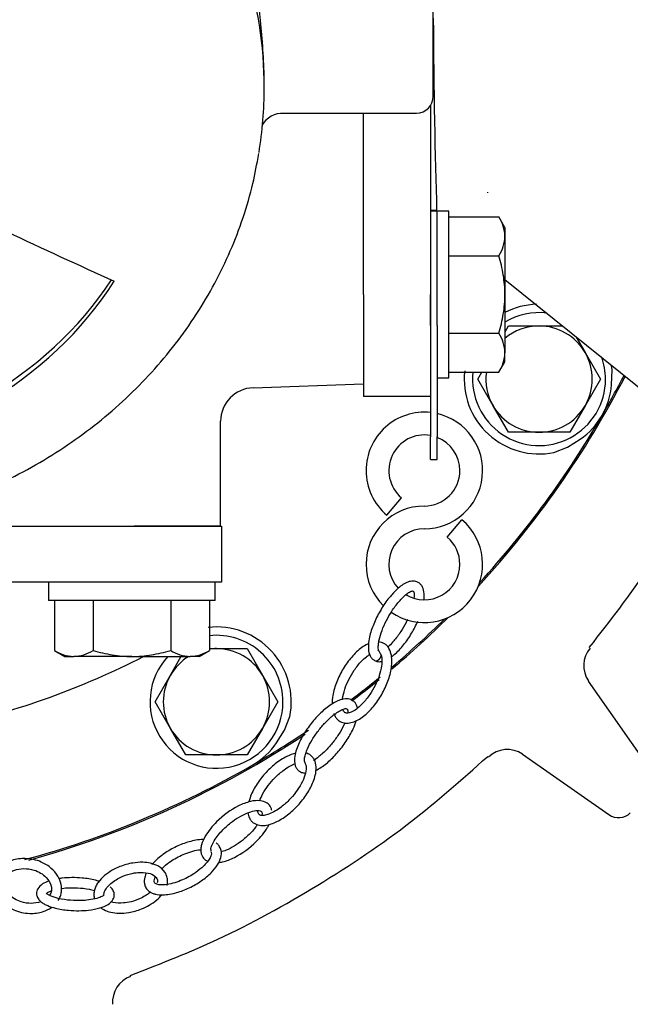
# Model space of a CAD drawing. Units: millimetres. Extents: x 0 to 1189, y 0 to 841.
# Drawn here: x 920 to 975, y 138 to 226 of the extents above; entities that cross this region are included whole.
import ezdxf

# ---------------------------------------------------------------- set-up
doc = ezdxf.new("R2010")
doc.units = ezdxf.units.MM
for name, color, linetype in [('2112', 7, 'Continuous'), ('65075-000', 7, 'Continuous'), ('65095-000', 7, 'Continuous'), ('65148-001', 7, 'Continuous'), ('65189-003', 7, 'Continuous'), ('65502-001', 7, 'Continuous'), ('Default', 7, 'Continuous'), ('FWP1062-1', 7, 'Continuous'), ('MS19-45', 7, 'Continuous'), ('MS20-45', 7, 'Continuous'), ('MS20-50', 7, 'Continuous'), ('MS25-11', 7, 'Continuous'), ('MS25-13', 7, 'Continuous')]:
    doc.layers.add(name, color=color, linetype=linetype)

# ---------------------------------------------------------------- blocks, each defined once
blk = doc.blocks.new('SE1')
at = {"layer": '2112', "color": 7, "linetype": 'Continuous'}
for p, q in [((957.231, 219.592), (957.231, 228.492)), ((942.131, 220.36), (942.131, 220.58)), ((943.876, 218.092), (955.731, 218.092))]:
    blk.add_line(p, q, dxfattribs=at)
for centre, radius, start, end in [((955.731, 219.592), 1.5, 270, 0), ((943.762, 215.942), 2.123, 86.88974, 150.61667)]:
    blk.add_arc(centre, radius, start, end, dxfattribs=at)
for centre, major_axis, ratio, start_param, end_param in [((898.481, 220.36), (43.65, 0), 0.906308, 0, 0.283642), ((898.481, 220.36), (43.65, 0), 0.906308, 6.135992, 6.283185), ((898.481, 316.004), (196.007, -124.864), 0.365998, -1.239037, -1.190883), ((898.481, 219.393), (34.925, 0), 0.906308, 4.795127, 5.745667), ((898.481, 218.903), (-34.925, 0), 0.906308, 1.650571, 2.617994)]:
    blk.add_ellipse(centre, major_axis=major_axis, ratio=ratio, start_param=start_param, end_param=end_param, dxfattribs=at)
for points, knots in [([(942.131, 220.534), (942.131, 220.535), (942.131, 220.535), (942.131, 221.333), (942.103, 222.21), (942.004, 223.965), (941.933, 224.863), (941.781, 226.565), (941.699, 227.384), (941.558, 228.854), (941.498, 229.518), (941.445, 230.291), (941.434, 230.495), (941.426, 230.682)], [0.4999818, 0.4999818, 0.4999818, 0.4999818, 0.5, 0.5, 0.5625, 0.5625, 0.625, 0.625, 0.6875, 0.6875, 0.75, 0.75, 0.7749349, 0.7749349, 0.7749349, 0.7749349]), ([(902.614, 180.758), (903.618, 180.845), (905.764, 181.1), (909.014, 181.712), (912.341, 182.593), (915.582, 183.713), (918.715, 185.063), (921.721, 186.635), (924.581, 188.419), (927.277, 190.405), (929.791, 192.579), (932.109, 194.928), (934.214, 197.436), (936.095, 200.089), (937.738, 202.868), (939.136, 205.761), (940.269, 208.725), (941.137, 211.702), (941.464, 213.502), (941.638, 214.493)], [0.5103279, 0.5103279, 0.5103279, 0.5103279, 0.5359471, 0.5652583, 0.5945685, 0.6238764, 0.6531802, 0.6824783, 0.7117687, 0.7410493, 0.7703177, 0.7995718, 0.8288094, 0.8580288, 0.8872285, 0.9164081, 0.9455677, 0.9747085, 1, 1, 1, 1])]:
    blk.add_open_spline(points, degree=3, knots=knots, dxfattribs=at)
at = {"layer": '65075-000', "color": 7, "linetype": 'Continuous'}
for p, q in [((973.22, 195.167), (973.164, 195.53)), ((973.161, 193.827), (973.22, 195.167)), ((941.126, 193.557), (950.981, 193.901)), ((938.231, 181.203), (938.231, 190.559)), ((968.008, 187.773), (969.225, 188.246)), ((969.225, 188.246), (970.355, 188.967)), ((906.089, 181.203), (930.51, 181.203)), ((938.231, 181.203), (930.51, 181.203)), ((943.939, 162.96), (944.412, 164.177)), ((943.218, 161.83), (943.939, 162.96))]:
    blk.add_line(p, q, dxfattribs=at)
for centre, radius, start, end in [((966.681, 194.328), 6.688, 91.98029, 117.12522), ((966.681, 194.328), 6.688, 173.56542, 281.44571), ((898.481, 233.703), 85.25, 330, 332.7548), ((941.231, 190.559), 3, 92, 180), ((966.681, 194.328), 6.5, 304.42223, 355.57777), ((898.481, 233.703), 85.25, 317.54157, 330), ((898.481, 233.703), 85.25, 310.25539, 314.50137), ((937.856, 165.504), 6.688, 348.55429, 96.43458), ((898.481, 233.703), 72.076, 282.54066, 297.12238), ((898.481, 233.703), 85.25, 307.0767, 309.31177), ((898.481, 233.703), 85.25, 300, 303.93285), ((937.856, 165.504), 6.5, 300, 325.57777), ((898.481, 233.703), 85.25, 285.12645, 300)]:
    blk.add_arc(centre, radius, start, end, dxfattribs=at)
at = {"layer": '65095-000', "color": 7, "linetype": 'Continuous'}
for p, q in [((976.758, 159.272), (971.092, 167.362)), ((965.205, 160.824), (972.913, 155.427))]:
    blk.add_line(p, q, dxfattribs=at)
for centre, radius, start, end in [((898.481, 233.703), 85.381, 317.32818, 332.72261), ((898.481, 233.703), 85.381, 310.1512, 314.71475), ((973.056, 168.748), 2.391, 139.64523, 215.31603), ((898.481, 233.703), 85.381, 307.08416, 309.14892), ((898.481, 233.703), 85.381, 285.35647, 303.63688), ((963.828, 158.825), 2.419, 55.39013, 133.87975), ((973.773, 156.656), 1.5, 235, 315), ((931.012, 138.679), 2.442, 109.84671, 184.57364)]:
    blk.add_arc(centre, radius, start, end, dxfattribs=at)
for points, knots in [([(971.171, 170.351), (973.116, 172.84), (976.609, 177.374), (980.189, 183.538), (982.073, 187.294), (982.454, 188.081)], [0, 0, 0, 0, 0.2343971, 0.5013584, 0.5718325, 0.5718325, 0.5718325, 0.5718325]), ([(930.155, 141.063), (933.056, 142.184), (938.436, 144.303), (946.986, 148.988), (955.199, 154.522), (959.644, 158.443), (962.091, 160.631)], [0, 0, 0, 0, 0.224997, 0.493727, 0.762488, 1, 1, 1, 1])]:
    blk.add_open_spline(points, degree=3, knots=knots, dxfattribs=at)
at = {"layer": '65148-001', "color": 7, "linetype": 'Continuous'}
for p, q in [((956.981, 218.763), (956.981, 201.884)), ((950.981, 201.884), (950.981, 218.092)), ((962.082, 211.032), (962.081, 210.972)), ((990.303, 181.731), (963.631, 203.205)), ((950.981, 201.884), (950.981, 193.888)), ((956.981, 201.884), (956.981, 198.329)), ((950.981, 193.888), (950.981, 192.768)), ((956.981, 192.768), (950.981, 192.768))]:
    blk.add_line(p, q, dxfattribs=at)
blk.add_ellipse((958.481, 233.703), major_axis=(0, -36.5), ratio=0.034921, start_param=-1.373977, end_param=-0.841566, dxfattribs=at)
at = {"layer": '65189-003', "color": 7, "linetype": 'Continuous'}
for p, q in [((930.51, 181.203), (938.306, 181.203)), ((938.306, 181.203), (938.306, 176.203)), ((930.306, 176.203), (904.431, 176.203)), ((938.306, 176.203), (930.306, 176.203))]:
    blk.add_line(p, q, dxfattribs=at)
at = {"layer": '65502-001', "color": 7, "linetype": 'Continuous'}
for p, q in [((957.581, 209.384), (956.981, 209.384)), ((957.581, 199.112), (957.581, 209.384)), ((956.981, 199.112), (956.981, 201.884)), ((956.981, 199.112), (956.981, 189.182)), ((957.581, 199.112), (957.581, 189.182)), ((956.981, 187.134), (956.981, 189.182)), ((957.581, 187.134), (957.581, 189.182)), ((956.981, 187.134), (957.581, 187.134))]:
    blk.add_line(p, q, dxfattribs=at)
at = {"layer": 'FWP1062-1', "color": 7, "linetype": 'Continuous'}
for p, q in [((953.085, 182.176), (954.391, 183.732)), ((958.471, 180.215), (959.778, 181.772)), ((932.39, 149.289), (932.361, 149.335))]:
    blk.add_line(p, q, dxfattribs=at)
for centre, radius, start, end in [((956.431, 186.164), 5.206, 83.93554, 180), ((956.431, 186.164), 5.206, 270, 77.23816), ((956.431, 186.164), 3.174, 80.02125, 230), ((956.431, 186.164), 3.174, 0, 68.75733), ((956.431, 186.164), 5.206, 180, 230), ((956.431, 186.164), 3.174, 270, 0), ((956.431, 177.784), 5.206, 90, 180), ((956.431, 177.784), 5.206, 235.24593, 50), ((956.431, 177.784), 3.174, 90, 222.40664), ((956.431, 177.784), 3.174, 0, 50), ((956.431, 177.784), 5.206, 180, 225.43459), ((956.431, 177.784), 3.174, 239.02794, 0)]:
    blk.add_arc(centre, radius, start, end, dxfattribs=at)
for centre, major_axis, ratio, start_param, end_param in [((955.661, 175.781), (0.218, 0.394), 0.786862, 3.133075, 3.406215), ((952.184, 169.591), (0.218, 0.394), 0.786862, 3.139616, 5.530953), ((949.123, 164.142), (0.222, 0.391), 0.617107, 0.00668, 0.27982), ((941.466, 155.03), (0.24, 0.381), 0.620075, 6.235442, 6.280477), ((923.334, 147.988), (0.378, -0.243), 0.15458, 3.105575, 3.171375)]:
    blk.add_ellipse(centre, major_axis=major_axis, ratio=ratio, start_param=start_param, end_param=end_param, dxfattribs=at)
for points, knots in [([(955.879, 176.175), (955.802, 176.211), (955.672, 176.269), (955.356, 176.303), (954.804, 176.185), (954.142, 175.743), (953.736, 175.296), (953.539, 175.067)], [0, 0, 0, 0, 0.093305, 0.184659, 0.363481, 0.729855, 1, 1, 1, 1]), ([(956.403, 174.621), (956.421, 174.804), (956.43, 175.203), (956.32, 175.682), (956.107, 176.016), (955.965, 176.117), (955.879, 176.175)], [0.797329, 0.797329, 0.797329, 0.797329, 0.8556271, 0.9260461, 0.9624324, 1, 1, 1, 1]), ([(953.539, 175.067), (953.44, 174.967), (953.087, 174.608), (952.53, 173.742), (951.941, 172.614), (951.521, 171.415), (951.368, 170.374), (951.525, 169.691), (951.738, 169.357), (951.88, 169.256), (951.966, 169.197)], [0, 0, 0, 0, 0.056832, 0.237807, 0.42394, 0.604721, 0.791207, 0.893047, 0.945669, 1, 1, 1, 1]), ([(954.388, 174.695), (954.446, 174.759), (954.618, 174.947), (954.93, 175.209), (955.208, 175.374), (955.37, 175.412), (955.417, 175.397), (955.443, 175.388)], [0, 0, 0, 0, 0.139756, 0.485499, 0.777551, 0.89499, 1, 1, 1, 1]), ([(955.443, 175.388), (955.467, 175.362), (955.511, 175.309), (955.535, 175.091), (955.529, 174.903), (955.521, 174.809)], [0, 0, 0, 0, 0.045106, 0.0992908, 0.1474207, 0.1474207, 0.1474207, 0.1474207]), ([(952.348, 170.071), (952.347, 170.073), (952.323, 170.11), (952.31, 170.309), (952.323, 170.631), (952.413, 171.172), (952.635, 171.903), (953.024, 172.773), (953.526, 173.635), (954.014, 174.303), (954.299, 174.602), (954.388, 174.695)], [0, 0, 0, 0, 0.004639, 0.076269, 0.157485, 0.238609, 0.401887, 0.57498, 0.744293, 0.932097, 1, 1, 1, 1]), ([(954.931, 172.862), (954.889, 172.775), (954.705, 172.402), (954.316, 171.73), (953.79, 171.024), (953.39, 170.592), (953.214, 170.427), (953.172, 170.389)], [0.4375901, 0.4375901, 0.4375901, 0.4375901, 0.4765412, 0.6046182, 0.7466823, 0.8318811, 0.8584758, 0.8584758, 0.8584758, 0.8584758]), ([(953.498, 169.518), (953.582, 169.58), (953.964, 169.888), (954.598, 170.568), (955.3, 171.594), (955.685, 172.336), (955.848, 172.707)], [0.1917194, 0.1917194, 0.1917194, 0.1917194, 0.2251868, 0.3478338, 0.4729712, 0.5938513, 0.5938513, 0.5938513, 0.5938513]), ([(951.484, 170.712), (951.438, 170.692), (951.221, 170.593), (950.665, 170.251), (949.907, 169.525), (949.152, 168.471), (948.573, 167.302), (948.257, 166.234), (948.189, 165.566), (948.191, 165.318)], [0.1507955, 0.1507955, 0.1507955, 0.1507955, 0.1666712, 0.2259104, 0.3503352, 0.4768129, 0.6060131, 0.730526, 0.8060442, 0.8060442, 0.8060442, 0.8060442]), ([(948.902, 163.75), (949.068, 163.68), (949.357, 163.567), (949.887, 163.621), (950.39, 163.811), (951.058, 164.223), (951.816, 164.949), (952.572, 166.003), (953.151, 167.172), (953.518, 168.411), (953.574, 169.495), (953.34, 170.195), (953.081, 170.545), (952.919, 170.658), (952.822, 170.724)], [0, 0, 0, 0, 0.055157, 0.110201, 0.166671, 0.22591, 0.350335, 0.476813, 0.606013, 0.730526, 0.858742, 0.927922, 0.963415, 1, 1, 1, 1]), ([(949.109, 165.681), (949.112, 165.706), (949.151, 166.017), (949.304, 166.642), (949.667, 167.511), (950.169, 168.368), (950.713, 169.05), (951.199, 169.502), (951.452, 169.684), (951.553, 169.748)], [0.2083162, 0.2083162, 0.2083162, 0.2083162, 0.2193842, 0.343017, 0.4744565, 0.6030884, 0.7456778, 0.8310631, 0.8858881, 0.8858881, 0.8858881, 0.8858881]), ([(952.509, 169.798), (952.511, 169.796), (952.564, 169.739), (952.615, 169.497), (952.647, 169.139), (952.601, 168.573), (952.42, 167.832), (952.056, 166.963), (951.555, 166.106), (951.01, 165.424), (950.476, 164.927), (950.033, 164.624), (949.683, 164.491), (949.46, 164.485), (949.386, 164.516), (949.345, 164.533)], [0, 0, 0, 0, 0.001396, 0.054865, 0.115855, 0.177154, 0.301166, 0.433009, 0.562036, 0.705063, 0.79071, 0.874837, 0.945884, 0.974446, 1, 1, 1, 1]), ([(952.274, 170.134), (952.304, 170.117), (952.332, 170.088), (952.382, 170.02), (952.404, 169.981), (952.445, 169.903), (952.464, 169.865), (952.507, 169.8), (952.531, 169.775), (952.555, 169.762)], [0, 0, 0, 0, 0.25, 0.25, 0.5, 0.5, 0.75, 0.75, 1, 1, 1, 1]), ([(951.966, 169.197), (952.043, 169.162), (952.173, 169.104), (952.408, 169.078), (952.562, 169.094), (952.637, 169.108)], [0, 0, 0, 0, 0.02878793, 0.05697405, 0.08351529, 0.08351529, 0.08351529, 0.08351529]), ([(950.24, 165.437), (950.176, 165.505), (950.067, 165.615), (949.787, 165.753), (949.24, 165.814), (948.427, 165.511), (947.493, 164.843), (946.617, 163.965), (945.838, 162.948), (945.201, 161.833), (944.841, 160.82), (944.816, 160.101), (944.916, 159.706), (945.011, 159.561), (945.07, 159.475)], [0, 0, 0, 0, 0.030319, 0.059678, 0.116973, 0.231182, 0.354254, 0.480392, 0.609283, 0.733021, 0.859702, 0.92806, 0.963357, 1, 1, 1, 1]), ([(950.455, 164.93), (950.44, 165.023), (950.389, 165.213), (950.298, 165.352), (950.24, 165.437)], [0.9312841, 0.9312841, 0.9312841, 0.9312841, 0.96335665, 1, 1, 1, 1]), ([(945.723, 160.177), (945.72, 160.188), (945.7, 160.252), (945.733, 160.51), (945.824, 160.878), (946.034, 161.436), (946.401, 162.139), (946.944, 162.93), (947.588, 163.681), (948.347, 164.371), (948.98, 164.796), (949.423, 164.932), (949.51, 164.883), (949.553, 164.856)], [0, 0, 0, 0, 0.008953, 0.063375, 0.124942, 0.186365, 0.309738, 0.440232, 0.56769, 0.708896, 0.875662, 0.945683, 1, 1, 1, 1]), ([(948.329, 164.472), (948.364, 164.377), (948.452, 164.187), (948.642, 163.928), (948.804, 163.816), (948.902, 163.75)], [0.895766, 0.895766, 0.895766, 0.895766, 0.9279215, 0.9634146, 1, 1, 1, 1]), ([(949.345, 164.533), (949.291, 164.579), (949.215, 164.649), (949.165, 164.772), (949.149, 164.827)], [0, 0, 0, 0, 0.04416404, 0.07437429, 0.07437429, 0.07437429, 0.07437429]), ([(949.553, 164.856), (949.573, 164.81), (949.604, 164.728), (949.594, 164.57), (949.582, 164.487)], [0, 0, 0, 0, 0.0453656, 0.08830547, 0.08830547, 0.08830547, 0.08830547]), ([(949.323, 163.62), (949.322, 163.619), (949.205, 163.341), (948.908, 162.773), (948.365, 161.983), (947.722, 161.232), (947.069, 160.638), (946.664, 160.348), (946.494, 160.247)], [0.2235101, 0.2235101, 0.2235101, 0.2235101, 0.2238005, 0.347885, 0.4791313, 0.6073245, 0.7493451, 0.8536383, 0.8536383, 0.8536383, 0.8536383]), ([(946.712, 159.369), (946.758, 159.391), (947.133, 159.581), (947.816, 160.07), (948.693, 160.948), (949.471, 161.964), (950.022, 162.93), (950.27, 163.553), (950.341, 163.791)], [0.2144009, 0.2144009, 0.2144009, 0.2144009, 0.2311816, 0.3542543, 0.4803923, 0.6092831, 0.733021, 0.8085736, 0.8085736, 0.8085736, 0.8085736]), ([(944.934, 160.922), (944.665, 160.86), (944.021, 160.605), (943.071, 159.972), (942.141, 159.08), (941.368, 158.056), (940.935, 157.198), (940.778, 156.691), (940.747, 156.57)], [0.1380204, 0.1380204, 0.1380204, 0.1380204, 0.2219379, 0.3448709, 0.4704237, 0.5997372, 0.7258286, 0.7653032, 0.7653032, 0.7653032, 0.7653032]), ([(941.219, 154.654), (941.383, 154.574), (941.667, 154.443), (942.399, 154.45), (943.313, 154.78), (944.345, 155.468), (945.275, 156.359), (946.048, 157.384), (946.615, 158.507), (946.831, 159.534), (946.679, 160.23), (946.453, 160.589), (946.293, 160.713), (946.197, 160.786)], [0, 0, 0, 0, 0.054996, 0.109096, 0.221938, 0.344871, 0.470424, 0.599737, 0.725829, 0.856205, 0.926751, 0.962841, 1, 1, 1, 1]), ([(945.716, 160.175), (945.725, 160.153), (945.733, 160.13), (945.753, 160.064), (945.764, 160.022), (945.791, 159.945), (945.806, 159.912), (945.824, 159.89)], [0.3628435, 0.3628435, 0.3628435, 0.3628435, 0.5, 0.5, 0.75, 0.75, 1, 1, 1, 1]), ([(945.816, 159.901), (945.816, 159.901), (945.859, 159.851), (945.891, 159.529), (945.795, 158.956), (945.448, 158.166), (944.954, 157.408), (944.313, 156.666), (943.645, 156.084), (943.005, 155.668), (942.483, 155.425), (942.081, 155.333), (941.833, 155.349), (941.756, 155.385), (941.714, 155.405)], [0, 0, 0, 0, 0.000213, 0.053436, 0.174592, 0.298342, 0.430182, 0.559392, 0.702814, 0.788833, 0.87353, 0.945304, 0.974213, 1, 1, 1, 1]), ([(941.715, 156.662), (941.787, 156.858), (942.003, 157.328), (942.462, 158.032), (943.103, 158.773), (943.77, 159.355), (944.382, 159.753), (944.711, 159.91), (944.863, 159.969)], [0.2462872, 0.2462872, 0.2462872, 0.2462872, 0.3413903, 0.4725774, 0.6011467, 0.7438572, 0.8294503, 0.8987479, 0.8987479, 0.8987479, 0.8987479]), ([(945.07, 159.475), (945.133, 159.408), (945.242, 159.298), (945.485, 159.178), (945.676, 159.145), (945.79, 159.141)], [0, 0, 0, 0, 0.0303187, 0.0596776, 0.1016944, 0.1016944, 0.1016944, 0.1016944]), ([(942.807, 155.793), (942.779, 155.897), (942.731, 156.062), (942.566, 156.308), (942.272, 156.555), (941.696, 156.726), (940.839, 156.633), (939.478, 156.104), (938.042, 155.066), (936.944, 153.746), (936.543, 152.867), (936.442, 152.347), (936.464, 152.135), (936.478, 152.01)], [0, 0, 0, 0, 0.03208, 0.060113, 0.103065, 0.177956, 0.289744, 0.418523, 0.671278, 0.8337, 0.917045, 0.958194, 1, 1, 1, 1]), ([(937.354, 152.322), (937.354, 152.325), (937.352, 152.377), (937.406, 152.6), (937.578, 152.994), (937.914, 153.493), (938.424, 154.088), (939.079, 154.679), (939.844, 155.207), (940.564, 155.578), (941.251, 155.788), (941.692, 155.814), (941.905, 155.699), (941.919, 155.646), (941.925, 155.615)], [0, 0, 0, 0, 0.001565, 0.030061, 0.099267, 0.180474, 0.263868, 0.407276, 0.533574, 0.662043, 0.782461, 0.900749, 0.952094, 1, 1, 1, 1]), ([(941.714, 155.405), (941.667, 155.447), (941.585, 155.525), (941.554, 155.678), (941.548, 155.763)], [0, 0, 0, 0, 0.04473996, 0.09323385, 0.09323385, 0.09323385, 0.09323385]), ([(940.67, 155.588), (940.692, 155.428), (940.763, 155.169), (940.963, 154.851), (941.123, 154.726), (941.219, 154.654)], [0.8725962, 0.8725962, 0.8725962, 0.8725962, 0.9267506, 0.9628408, 1, 1, 1, 1]), ([(941.925, 155.615), (941.931, 155.565), (941.938, 155.489), (941.922, 155.395), (941.913, 155.353)], [0, 0, 0, 0, 0.02639907, 0.04651729, 0.04651729, 0.04651729, 0.04651729]), ([(938.052, 151.141), (938.168, 151.155), (938.636, 151.244), (939.808, 151.699), (941.243, 152.737), (942.222, 153.914), (942.524, 154.484), (942.566, 154.572)], [0.2469029, 0.2469029, 0.2469029, 0.2469029, 0.2897444, 0.418523, 0.6712784, 0.8336999, 0.8629, 0.8629, 0.8629, 0.8629]), ([(941.521, 154.539), (941.471, 154.465), (941.295, 154.221), (940.861, 153.715), (940.207, 153.124), (939.441, 152.596), (938.799, 152.264), (938.404, 152.131), (938.26, 152.092)], [0.1738936, 0.1738936, 0.1738936, 0.1738936, 0.209466, 0.2947975, 0.4415383, 0.5707713, 0.7022259, 0.784523, 0.784523, 0.784523, 0.784523]), ([(936.726, 153.196), (936.698, 153.196), (936.258, 153.196), (935.398, 153.038), (934.233, 152.587), (933.179, 151.978), (932.484, 151.408), (932.156, 151.056), (932.085, 150.974)], [0.1247119, 0.1247119, 0.1247119, 0.1247119, 0.1331467, 0.2563236, 0.3774099, 0.5066413, 0.6337449, 0.671499, 0.671499, 0.671499, 0.671499]), ([(931.858, 148.563), (931.949, 148.506), (932.103, 148.411), (932.508, 148.285), (933.244, 148.225), (934.297, 148.419), (935.463, 148.87), (936.517, 149.479), (937.369, 150.178), (937.959, 150.889), (938.279, 151.567), (938.32, 152.139), (938.186, 152.511), (938.019, 152.744), (937.906, 152.838), (937.838, 152.894)], [0, 0, 0, 0, 0.034505, 0.067846, 0.133147, 0.256324, 0.37741, 0.506641, 0.633745, 0.73848, 0.827441, 0.902637, 0.948777, 0.973753, 1, 1, 1, 1]), ([(932.913, 150.546), (932.986, 150.622), (933.271, 150.896), (933.932, 151.396), (934.831, 151.872), (935.718, 152.176), (936.196, 152.272), (936.426, 152.295)], [0.3108642, 0.3108642, 0.3108642, 0.3108642, 0.3615384, 0.4960901, 0.6782583, 0.7767014, 0.8686394, 0.8686394, 0.8686394, 0.8686394]), ([(937.354, 152.322), (937.354, 152.296), (937.354, 152.271), (937.355, 152.203), (937.357, 152.162), (937.364, 152.129)], [0.6063464, 0.6063464, 0.6063464, 0.6063464, 0.75, 0.75, 1, 1, 1, 1]), ([(923.713, 147.745), (923.794, 147.89), (923.925, 148.133), (924.036, 148.646), (924, 149.268), (923.696, 150.01), (923.097, 150.699), (922.139, 151.291), (920.915, 151.575), (919.736, 151.438), (918.955, 151.078), (918.496, 150.708), (918.333, 150.491), (918.238, 150.362)], [0, 0, 0, 0, 0.045084, 0.087201, 0.160082, 0.255184, 0.374715, 0.512676, 0.692177, 0.83005, 0.913761, 0.95646, 1, 1, 1, 1]), ([(937.372, 152.064), (937.38, 152.054), (937.415, 152.008), (937.383, 151.795), (937.19, 151.354), (936.657, 150.736), (935.763, 150.062), (934.865, 149.585), (933.977, 149.281), (933.312, 149.147), (932.82, 149.141), (932.526, 149.209), (932.438, 149.26), (932.39, 149.289)], [0, 0, 0, 0, 0.015666, 0.078678, 0.157701, 0.343014, 0.48147, 0.668923, 0.770223, 0.864828, 0.94205, 0.972728, 1, 1, 1, 1]), ([(936.478, 152.01), (936.507, 151.906), (936.554, 151.741), (936.719, 151.496), (936.89, 151.352), (937.018, 151.282), (937.05, 151.266)], [0, 0, 0, 0, 0.0320798, 0.0601133, 0.1030654, 0.1169032, 0.1169032, 0.1169032, 0.1169032]), ([(918.995, 149.875), (919.044, 149.943), (919.132, 150.061), (919.391, 150.28), (919.903, 150.536), (920.706, 150.65), (921.72, 150.489), (922.619, 149.973), (923.097, 149.229), (923.135, 148.699), (923.06, 148.416), (922.994, 148.299), (922.956, 148.232)], [0, 0, 0, 0, 0.029669, 0.060952, 0.131809, 0.270883, 0.43642, 0.686463, 0.860248, 0.937024, 0.969382, 1, 1, 1, 1]), ([(933.438, 149.11), (933.463, 149.237), (933.502, 149.45), (933.461, 149.874), (933.221, 150.415), (932.503, 150.995), (931.462, 151.21), (930.303, 151.127), (929.375, 150.872), (928.529, 150.467), (927.857, 150.011), (927.363, 149.507), (927.069, 149.035), (926.994, 148.813), (926.952, 148.683)], [0, 0, 0, 0, 0.036213, 0.071342, 0.137811, 0.249846, 0.427369, 0.53643, 0.672306, 0.753721, 0.838193, 0.920331, 0.960124, 1, 1, 1, 1]), ([(927.378, 149.472), (927.268, 149.506), (926.767, 149.645), (925.597, 149.822), (924.509, 149.806), (923.869, 149.721), (923.768, 149.705)], [0.1178652, 0.1178652, 0.1178652, 0.1178652, 0.1525684, 0.274326, 0.4754656, 0.5144247, 0.5144247, 0.5144247, 0.5144247]), ([(927.824, 148.457), (927.844, 148.52), (927.88, 148.632), (928.036, 148.896), (928.331, 149.221), (928.773, 149.557), (929.399, 149.905), (930.111, 150.154), (930.963, 150.295), (931.745, 150.251), (932.311, 150.021), (932.605, 149.678), (932.582, 149.457), (932.567, 149.335)], [0, 0, 0, 0, 0.025221, 0.052355, 0.11671, 0.192343, 0.271684, 0.415211, 0.528962, 0.698448, 0.840387, 0.925224, 1, 1, 1, 1]), ([(931.583, 150.221), (931.526, 150.099), (931.409, 149.781), (931.376, 149.318), (931.509, 148.946), (931.677, 148.713), (931.789, 148.62), (931.858, 148.563)], [0.7786971, 0.7786971, 0.7786971, 0.7786971, 0.8274414, 0.902637, 0.9487768, 0.9737529, 1, 1, 1, 1]), ([(932.361, 149.335), (932.335, 149.362), (932.283, 149.42), (932.305, 149.625), (932.366, 149.781), (932.401, 149.854)], [0, 0, 0, 0, 0.04342, 0.1046548, 0.1557474, 0.1557474, 0.1557474, 0.1557474]), ([(917.94, 149.459), (917.927, 149.27), (917.962, 148.809), (918.255, 148.096), (918.854, 147.408), (919.812, 146.815), (921.036, 146.531), (922.215, 146.668), (922.89, 146.98), (923.142, 147.156), (923.161, 147.17)], [0.0983512, 0.0983512, 0.0983512, 0.0983512, 0.1600816, 0.2551843, 0.3747148, 0.5126763, 0.6921772, 0.8300504, 0.9137609, 0.9206984, 0.9206984, 0.9206984, 0.9206984]), ([(922.153, 147.647), (921.87, 147.545), (921.234, 147.458), (920.231, 147.617), (919.332, 148.133), (918.913, 148.786), (918.849, 149.122), (918.845, 149.149)], [0.1378615, 0.1378615, 0.1378615, 0.1378615, 0.2708829, 0.4364198, 0.6864627, 0.8602484, 0.875404, 0.875404, 0.875404, 0.875404]), ([(922.838, 149.478), (922.654, 149.412), (922.288, 149.243), (921.868, 148.856), (921.738, 148.431), (921.824, 148.074), (921.975, 147.825), (922.087, 147.716), (922.155, 147.652)], [0.6428272, 0.6428272, 0.6428272, 0.6428272, 0.7259656, 0.8200422, 0.898254, 0.9467893, 0.972924, 1, 1, 1, 1]), ([(922.155, 147.652), (922.256, 147.577), (922.426, 147.454), (922.876, 147.245), (923.618, 147.017), (924.909, 146.822), (926.284, 146.841), (927.427, 147.057), (928.164, 147.351), (928.638, 147.787), (928.768, 148.213), (928.682, 148.569), (928.531, 148.819), (928.419, 148.927), (928.351, 148.992)], [0, 0, 0, 0, 0.041687, 0.080736, 0.152568, 0.274326, 0.475466, 0.609959, 0.725966, 0.820042, 0.898254, 0.946789, 0.972924, 1, 1, 1, 1]), ([(924.009, 148.833), (924.027, 148.836), (924.454, 148.893), (925.246, 148.925), (926.287, 148.817), (926.805, 148.703), (926.953, 148.662)], [0.4725318, 0.4725318, 0.4725318, 0.4725318, 0.481469, 0.6837934, 0.8221726, 0.8791395, 0.8791395, 0.8791395, 0.8791395]), ([(926.952, 148.683), (926.928, 148.556), (926.889, 148.342), (926.914, 148.078), (926.949, 147.939), (926.961, 147.899)], [0, 0, 0, 0, 0.03621331, 0.07134234, 0.08580124, 0.08580124, 0.08580124, 0.08580124]), ([(922.736, 148.339), (922.684, 148.348), (922.629, 148.364), (922.836, 148.506), (923.003, 148.581), (923.078, 148.61)], [0, 0, 0, 0, 0.1492852, 0.2347714, 0.29165, 0.29165, 0.29165, 0.29165]), ([(927.785, 148.271), (927.807, 148.264), (927.84, 148.251), (927.625, 148.107), (927.181, 147.931), (926.333, 147.762), (925.26, 147.719), (924.121, 147.837), (923.387, 148.015), (922.947, 148.192), (922.811, 148.286), (922.736, 148.339)], [0, 0, 0, 0, 0.083734, 0.175807, 0.297638, 0.441514, 0.659428, 0.80847, 0.910268, 0.957038, 1, 1, 1, 1]), ([(927.536, 147.105), (927.614, 147.048), (928.081, 146.758), (928.929, 146.582), (930.088, 146.665), (931.016, 146.921), (931.861, 147.325), (932.481, 147.746), (932.838, 148.094), (932.975, 148.258)], [0.211921, 0.211921, 0.211921, 0.211921, 0.249846, 0.4273694, 0.5364303, 0.6723063, 0.753721, 0.8381934, 0.900873, 0.900873, 0.900873, 0.900873]), ([(927.794, 148.301), (927.798, 148.301), (927.8, 148.303), (927.803, 148.316), (927.803, 148.332), (927.808, 148.383), (927.813, 148.416), (927.823, 148.456)], [0.3543629, 0.3543629, 0.3543629, 0.3543629, 0.5, 0.5, 0.75, 0.75, 1, 1, 1, 1]), ([(931.91, 148.464), (931.817, 148.389), (931.559, 148.203), (930.992, 147.888), (930.28, 147.638), (929.43, 147.497), (928.817, 147.53), (928.493, 147.625), (928.427, 147.649)], [0.1555916, 0.1555916, 0.1555916, 0.1555916, 0.2066356, 0.2918726, 0.4460651, 0.5682687, 0.7503492, 0.7988528, 0.7988528, 0.7988528, 0.7988528])]:
    blk.add_open_spline(points, degree=3, knots=knots, dxfattribs=at)
for points in [[(952.822, 170.724), (952.662, 170.791), (952.522, 170.846), (952.369, 170.867)], [(946.197, 160.786), (946.076, 160.845), (945.967, 160.896), (945.853, 160.931)]]:
    blk.add_open_spline(points, degree=3, dxfattribs=at)
at = {"layer": 'MS19-45', "color": 7, "linetype": 'Continuous'}
for p, q in [((963.638, 198.558), (963.938, 199.078)), ((963.938, 199.078), (966.681, 199.078)), ((966.681, 199.078), (968.767, 199.078)), ((970.002, 198.076), (970.794, 196.703)), ((970.794, 196.703), (972.165, 194.328)), ((961.196, 194.328), (961.558, 194.955)), ((962.567, 191.953), (961.196, 194.328)), ((972.165, 194.328), (970.794, 191.953)), ((963.938, 189.578), (962.567, 191.953)), ((970.794, 191.953), (969.423, 189.578)), ((966.681, 189.578), (963.938, 189.578)), ((969.423, 189.578), (966.681, 189.578)), ((937.225, 170.254), (937.856, 170.254)), ((937.856, 170.254), (940.599, 170.254)), ((940.599, 170.254), (941.97, 167.879)), ((933.743, 167.879), (934.717, 169.566)), ((932.371, 165.504), (933.743, 167.879)), ((941.97, 167.879), (943.341, 165.504)), ((933.743, 163.129), (932.371, 165.504)), ((943.341, 165.504), (941.97, 163.129)), ((935.114, 160.754), (933.743, 163.129)), ((941.97, 163.129), (940.599, 160.754)), ((937.856, 160.754), (935.114, 160.754)), ((940.599, 160.754), (937.856, 160.754))]:
    blk.add_line(p, q, dxfattribs=at)
for centre, start, end in [((966.681, 194.328), 90, 129.94113), ((966.681, 194.328), 30, 90), ((966.681, 194.328), 330, 30), ((966.681, 194.328), 172.41492, 210), ((966.681, 194.328), 210, 270), ((966.681, 194.328), 270, 330), ((937.856, 165.504), 90, 97.58508), ((937.856, 165.504), 30, 90), ((937.856, 165.504), 121.51247, 150), ((937.856, 165.504), 150, 210), ((937.856, 165.504), 330, 30), ((937.856, 165.504), 210, 270), ((937.856, 165.504), 270, 330)]:
    blk.add_arc(centre, 4.75, start, end, dxfattribs=at)
at = {"layer": 'MS20-45', "color": 7, "linetype": 'Continuous'}
for p, q in [((923.373, 174.553), (923.373, 170.089)), ((926.837, 174.553), (926.837, 170.089)), ((933.765, 174.553), (933.765, 170.089)), ((937.229, 174.553), (937.229, 170.089)), ((923.373, 170.089), (924.301, 169.553)), ((936.301, 169.553), (937.229, 170.089)), ((924.301, 169.553), (925.105, 169.553)), ((930.301, 169.553), (925.105, 169.553)), ((930.301, 169.553), (935.497, 169.553)), ((936.301, 169.553), (935.497, 169.553))]:
    blk.add_line(p, q, dxfattribs=at)
for centre, radius, start, end in [((925.226, 173.012), 3.46, 237.62038, 267.99537), ((925.006, 172.938), 3.386, 271.66424, 302.72001), ((935.618, 173.012), 3.46, 237.62038, 267.99537), ((935.399, 172.938), 3.386, 271.66424, 302.72001)]:
    blk.add_arc(centre, radius, start, end, dxfattribs=at)
for points in [[(926.837, 170.089), (927.397, 169.928), (927.965, 169.793), (928.831, 169.652), (929.123, 169.616), (929.712, 169.566), (930.008, 169.553), (930.301, 169.553)], [(930.301, 169.553), (930.887, 169.553), (931.469, 169.604), (932.335, 169.744), (932.623, 169.801), (933.197, 169.933), (933.483, 170.008), (933.765, 170.089)]]:
    blk.add_open_spline(points, degree=3, knots=[0, 0, 0, 0, 0.5, 0.5, 0.75, 0.75, 1, 1, 1, 1], dxfattribs=at)
at = {"layer": 'MS20-50', "color": 7, "linetype": 'Continuous'}
for p, q in [((958.631, 208.812), (963.095, 208.812)), ((963.631, 207.884), (963.095, 208.812)), ((963.631, 207.884), (963.631, 207.08)), ((963.631, 207.08), (963.631, 201.884)), ((958.631, 205.348), (963.095, 205.348)), ((963.631, 201.884), (963.631, 196.687)), ((958.631, 198.419), (963.095, 198.419)), ((963.631, 195.884), (963.631, 196.687)), ((963.095, 194.955), (963.631, 195.884)), ((958.631, 194.955), (963.095, 194.955))]:
    blk.add_line(p, q, dxfattribs=at)
for centre, radius, start, end in [((960.246, 206.981), 3.386, 1.66424, 32.72001), ((960.173, 207.201), 3.46, 327.62038, 357.99537), ((960.246, 196.589), 3.386, 1.66424, 32.72001), ((960.173, 196.808), 3.46, 327.62038, 357.99537)]:
    blk.add_arc(centre, radius, start, end, dxfattribs=at)
for points in [[(963.631, 201.884), (963.631, 202.177), (963.619, 202.472), (963.569, 203.062), (963.532, 203.353), (963.392, 204.22), (963.257, 204.787), (963.095, 205.348)], [(963.095, 198.419), (963.177, 198.702), (963.252, 198.987), (963.384, 199.561), (963.441, 199.849), (963.581, 200.716), (963.631, 201.297), (963.631, 201.884)]]:
    blk.add_open_spline(points, degree=3, knots=[0, 0, 0, 0, 0.25, 0.25, 0.5, 0.5, 1, 1, 1, 1], dxfattribs=at)
at = {"layer": 'MS25-11', "color": 7, "linetype": 'Continuous'}
for centre, start, end in [((966.681, 194.328), 83.40765, 120.90393), ((966.681, 194.328), 0, 19.67483), ((966.681, 194.328), 173.93835, 0), ((937.856, 165.504), 0, 96.06165), ((937.856, 165.504), 136.99821, 0)]:
    blk.add_arc(centre, 5.938, start, end, dxfattribs=at)
at = {"layer": 'MS25-13', "color": 7, "linetype": 'Continuous'}
for p, q in [((958.631, 209.321), (956.981, 209.321)), ((958.631, 194.446), (958.631, 209.321)), ((957.581, 194.446), (958.631, 194.446)), ((922.863, 176.203), (922.863, 174.553)), ((937.738, 174.553), (937.738, 176.203)), ((937.738, 174.553), (922.863, 174.553))]:
    blk.add_line(p, q, dxfattribs=at)

msp = doc.modelspace()

# ---------------------------------------------------------------- block references
at = {"layer": 'Default'}
msp.add_blockref('SE1', (0, 0), dxfattribs=at)

doc.saveas('drawing.dxf')
